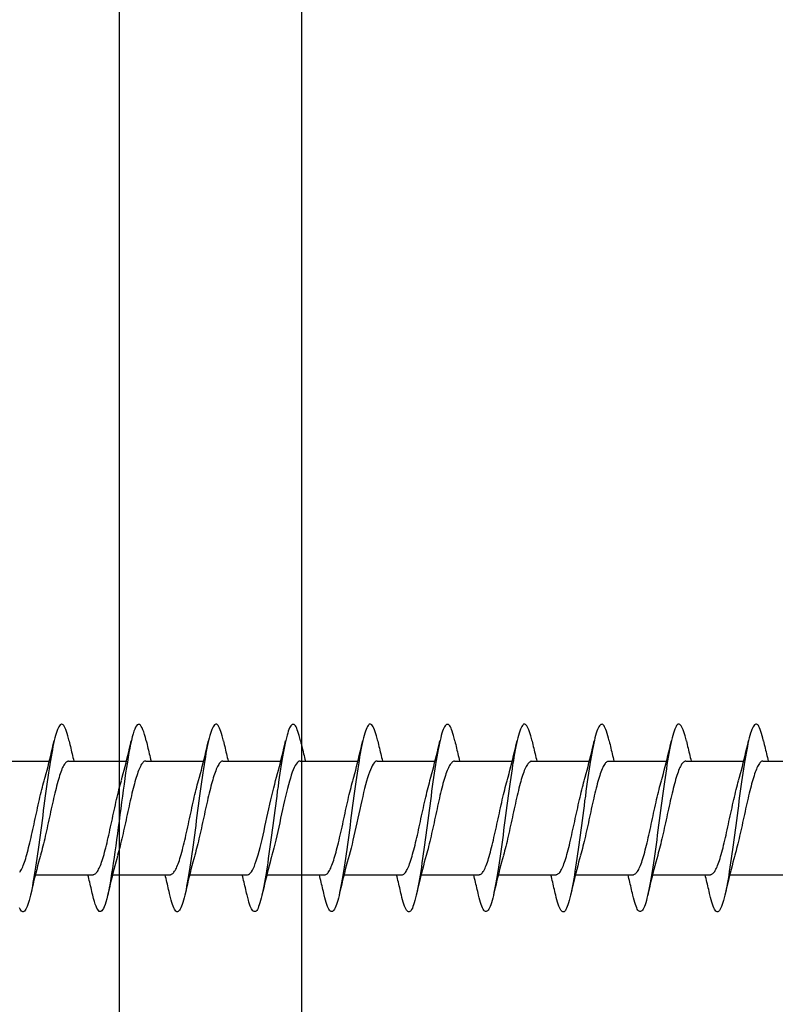
# Model space of a CAD drawing. Extents: x 3441 to 8553, y -8705 to -1447.
# Drawn here: x 4710 to 4726, y -3763 to -3741 of the extents above; entities that cross this region are included whole.
import ezdxf

# ---------------------------------------------------------------- set-up
doc = ezdxf.new("R2010")
doc.units = 0
doc.header["$LTSCALE"] = 250
doc.header["$MEASUREMENT"] = 0
doc.layers.add('2', color=2, linetype='CONTINUOUS', lineweight=25)
doc.layers.add('Visible (ANSI)', color=7, linetype='CONTINUOUS', lineweight=25)

# ---------------------------------------------------------------- blocks, each defined once
blk = doc.blocks.new('Flat Head 8x2')
at = {"layer": 'Visible (ANSI)', "color": 1}
for points in [[(15903.771, 14212.914), (15903.757, 14212.974), (15903.743, 14213.03), (15903.728, 14213.08), (15903.714, 14213.126), (15903.7, 14213.166), (15903.686, 14213.201), (15903.672, 14213.23), (15903.658, 14213.254), (15903.644, 14213.271), (15903.629, 14213.282), (15903.615, 14213.288), (15903.601, 14213.287), (15903.587, 14213.281), (15903.573, 14213.269), (15903.559, 14213.251), (15903.544, 14213.228), (15903.53, 14213.2), (15903.516, 14213.166), (15903.502, 14213.128), (15903.488, 14213.084), (15903.474, 14213.036), (15903.46, 14212.983), (15903.445, 14212.925), (15903.431, 14212.862), (15903.417, 14212.795), (15903.403, 14212.724), (15903.389, 14212.649), (15903.375, 14212.569), (15903.361, 14212.486), (15903.346, 14212.398), (15903.332, 14212.307), (15903.318, 14212.214), (15903.304, 14212.117), (15903.29, 14212.018), (15903.276, 14211.917), (15903.261, 14211.814), (15903.247, 14211.709), (15903.233, 14211.603), (15903.219, 14211.496), (15903.205, 14211.388), (15903.191, 14211.28), (15903.177, 14211.172), (15903.162, 14211.064), (15903.148, 14210.956), (15903.134, 14210.849), (15903.12, 14210.743), (15903.106, 14210.639), (15903.092, 14210.536), (15903.077, 14210.435), (15903.063, 14210.336), (15903.049, 14210.239), (15903.035, 14210.145), (15903.021, 14210.055), (15903.007, 14209.968), (15902.993, 14209.885), (15902.978, 14209.806), (15902.964, 14209.731), (15902.95, 14209.659), (15902.936, 14209.592), (15902.922, 14209.529), (15902.908, 14209.471), (15902.894, 14209.417), (15902.879, 14209.368), (15902.865, 14209.324), (15902.851, 14209.285), (15902.837, 14209.251), (15902.823, 14209.222), (15902.809, 14209.199), (15902.794, 14209.182), (15902.78, 14209.17), (15902.766, 14209.164), (15902.752, 14209.164), (15902.738, 14209.17), (15902.724, 14209.182), (15902.71, 14209.2), (15902.695, 14209.224), (15902.681, 14209.254)], [(15905.464, 14212.919), (15905.446, 14212.993), (15905.428, 14213.059), (15905.41, 14213.116), (15905.392, 14213.165), (15905.374, 14213.206), (15905.356, 14213.238), (15905.338, 14213.261), (15905.32, 14213.276), (15905.302, 14213.282), (15905.284, 14213.279), (15905.265, 14213.268), (15905.247, 14213.247), (15905.229, 14213.217), (15905.211, 14213.178), (15905.193, 14213.129), (15905.175, 14213.071), (15905.157, 14213.005), (15905.139, 14212.93), (15905.121, 14212.847), (15905.103, 14212.757), (15905.085, 14212.661), (15905.067, 14212.558), (15905.049, 14212.449), (15905.031, 14212.335), (15905.012, 14212.217), (15904.994, 14212.094), (15904.976, 14211.967), (15904.958, 14211.837), (15904.94, 14211.704), (15904.922, 14211.57), (15904.904, 14211.433), (15904.886, 14211.296), (15904.868, 14211.157), (15904.85, 14211.02), (15904.832, 14210.883), (15904.814, 14210.748), (15904.796, 14210.616), (15904.778, 14210.486), (15904.759, 14210.359), (15904.741, 14210.236), (15904.723, 14210.118), (15904.705, 14210.004), (15904.687, 14209.895), (15904.669, 14209.792), (15904.651, 14209.695), (15904.633, 14209.605), (15904.615, 14209.523), (15904.597, 14209.448), (15904.579, 14209.381), (15904.561, 14209.324), (15904.543, 14209.275), (15904.525, 14209.236), (15904.507, 14209.206), (15904.488, 14209.185), (15904.47, 14209.173), (15904.452, 14209.171), (15904.434, 14209.176), (15904.416, 14209.191), (15904.398, 14209.215), (15904.38, 14209.247), (15904.362, 14209.287), (15904.344, 14209.336), (15904.326, 14209.394), (15904.308, 14209.46), (15904.29, 14209.534)], [(15907.158, 14212.914), (15907.143, 14212.973), (15907.129, 14213.029), (15907.115, 14213.079), (15907.101, 14213.125), (15907.087, 14213.165), (15907.073, 14213.2), (15907.059, 14213.23), (15907.044, 14213.253), (15907.03, 14213.271), (15907.016, 14213.283), (15907.002, 14213.289), (15906.988, 14213.288), (15906.974, 14213.282), (15906.959, 14213.27), (15906.945, 14213.252), (15906.931, 14213.229), (15906.917, 14213.201), (15906.903, 14213.167), (15906.889, 14213.128), (15906.875, 14213.084), (15906.86, 14213.036), (15906.846, 14212.982), (15906.832, 14212.924), (15906.818, 14212.862), (15906.804, 14212.795), (15906.79, 14212.723), (15906.775, 14212.648), (15906.761, 14212.568), (15906.747, 14212.485), (15906.733, 14212.398), (15906.719, 14212.307), (15906.705, 14212.214), (15906.691, 14212.117), (15906.676, 14212.018), (15906.662, 14211.917), (15906.648, 14211.814), (15906.634, 14211.709), (15906.62, 14211.603), (15906.606, 14211.496), (15906.592, 14211.389), (15906.577, 14211.281), (15906.563, 14211.172), (15906.549, 14211.064), (15906.535, 14210.956), (15906.521, 14210.849), (15906.507, 14210.744), (15906.492, 14210.639), (15906.478, 14210.536), (15906.464, 14210.435), (15906.45, 14210.336), (15906.436, 14210.239), (15906.422, 14210.145), (15906.408, 14210.055), (15906.393, 14209.968), (15906.379, 14209.885), (15906.365, 14209.805), (15906.351, 14209.73), (15906.337, 14209.659), (15906.323, 14209.592), (15906.308, 14209.53), (15906.294, 14209.472), (15906.28, 14209.418), (15906.266, 14209.369), (15906.252, 14209.326), (15906.238, 14209.287), (15906.224, 14209.253), (15906.209, 14209.225), (15906.195, 14209.201), (15906.181, 14209.184), (15906.167, 14209.172), (15906.153, 14209.165), (15906.139, 14209.165), (15906.125, 14209.17), (15906.11, 14209.182), (15906.096, 14209.199), (15906.082, 14209.223), (15906.068, 14209.252), (15906.054, 14209.287), (15906.04, 14209.328), (15906.025, 14209.373), (15906.011, 14209.424), (15905.997, 14209.479), (15905.983, 14209.539)], [(15908.851, 14212.92), (15908.837, 14212.979), (15908.823, 14213.034), (15908.808, 14213.083), (15908.794, 14213.126), (15908.78, 14213.165), (15908.766, 14213.197), (15908.752, 14213.225), (15908.738, 14213.247), (15908.724, 14213.264), (15908.709, 14213.275), (15908.695, 14213.281), (15908.681, 14213.281), (15908.667, 14213.276), (15908.653, 14213.266), (15908.639, 14213.25), (15908.624, 14213.229), (15908.61, 14213.203), (15908.596, 14213.171), (15908.582, 14213.134), (15908.568, 14213.091), (15908.554, 14213.043), (15908.54, 14212.989), (15908.525, 14212.93), (15908.511, 14212.867), (15908.497, 14212.798), (15908.483, 14212.725), (15908.469, 14212.648), (15908.455, 14212.567), (15908.441, 14212.483), (15908.426, 14212.395), (15908.412, 14212.304), (15908.398, 14212.21), (15908.384, 14212.114), (15908.37, 14212.015), (15908.356, 14211.914), (15908.341, 14211.811), (15908.327, 14211.707), (15908.313, 14211.602), (15908.299, 14211.495), (15908.285, 14211.388), (15908.271, 14211.28), (15908.257, 14211.172), (15908.242, 14211.064), (15908.228, 14210.956), (15908.214, 14210.85), (15908.2, 14210.744), (15908.186, 14210.64), (15908.172, 14210.538), (15908.157, 14210.437), (15908.143, 14210.339), (15908.129, 14210.243), (15908.115, 14210.15), (15908.101, 14210.06), (15908.087, 14209.972), (15908.073, 14209.888), (15908.058, 14209.808), (15908.044, 14209.731), (15908.03, 14209.658), (15908.016, 14209.589), (15908.002, 14209.525), (15907.988, 14209.466), (15907.974, 14209.411), (15907.959, 14209.362), (15907.945, 14209.317), (15907.931, 14209.279), (15907.917, 14209.246), (15907.903, 14209.219), (15907.889, 14209.198), (15907.874, 14209.182), (15907.86, 14209.173), (15907.846, 14209.169), (15907.832, 14209.17), (15907.818, 14209.177), (15907.804, 14209.189), (15907.79, 14209.207), (15907.775, 14209.23), (15907.761, 14209.259), (15907.747, 14209.292), (15907.733, 14209.331), (15907.719, 14209.374), (15907.705, 14209.423), (15907.69, 14209.477), (15907.676, 14209.535)], [(15910.544, 14212.913), (15910.53, 14212.972), (15910.516, 14213.027), (15910.502, 14213.076), (15910.488, 14213.121), (15910.473, 14213.161), (15910.459, 14213.196), (15910.445, 14213.225), (15910.431, 14213.25), (15910.417, 14213.268), (15910.403, 14213.281), (15910.389, 14213.288), (15910.374, 14213.289), (15910.36, 14213.284), (15910.346, 14213.273), (15910.332, 14213.256), (15910.318, 14213.233), (15910.304, 14213.205), (15910.29, 14213.171), (15910.275, 14213.131), (15910.261, 14213.087), (15910.247, 14213.037), (15910.233, 14212.983), (15910.219, 14212.924), (15910.205, 14212.86), (15910.19, 14212.792), (15910.176, 14212.721), (15910.162, 14212.645), (15910.148, 14212.565), (15910.134, 14212.482), (15910.12, 14212.395), (15910.106, 14212.305), (15910.091, 14212.213), (15910.077, 14212.117), (15910.063, 14212.018), (15910.049, 14211.917), (15910.035, 14211.814), (15910.021, 14211.71), (15910.006, 14211.604), (15909.992, 14211.497), (15909.978, 14211.389), (15909.964, 14211.282), (15909.95, 14211.173), (15909.936, 14211.065), (15909.922, 14210.958), (15909.907, 14210.851), (15909.893, 14210.745), (15909.879, 14210.64), (15909.865, 14210.537), (15909.851, 14210.436), (15909.837, 14210.337), (15909.823, 14210.24), (15909.808, 14210.146), (15909.794, 14210.055), (15909.78, 14209.967), (15909.766, 14209.883), (15909.752, 14209.803), (15909.738, 14209.726), (15909.723, 14209.655), (15909.709, 14209.588), (15909.695, 14209.525), (15909.681, 14209.468), (15909.667, 14209.415), (15909.653, 14209.367), (15909.639, 14209.324), (15909.624, 14209.286), (15909.61, 14209.254), (15909.596, 14209.226), (15909.582, 14209.204), (15909.568, 14209.187), (15909.554, 14209.175), (15909.539, 14209.169), (15909.525, 14209.169), (15909.511, 14209.174), (15909.497, 14209.184), (15909.483, 14209.201), (15909.469, 14209.223), (15909.455, 14209.251), (15909.44, 14209.285), (15909.426, 14209.325), (15909.412, 14209.37), (15909.398, 14209.42), (15909.384, 14209.476), (15909.37, 14209.536)], [(15912.238, 14212.918), (15912.223, 14212.979), (15912.209, 14213.034), (15912.195, 14213.084), (15912.181, 14213.129), (15912.167, 14213.168), (15912.153, 14213.201), (15912.139, 14213.228), (15912.124, 14213.25), (15912.11, 14213.266), (15912.096, 14213.277), (15912.082, 14213.282), (15912.068, 14213.282), (15912.054, 14213.276), (15912.039, 14213.265), (15912.025, 14213.249), (15912.011, 14213.227), (15911.997, 14213.2), (15911.983, 14213.167), (15911.969, 14213.13), (15911.955, 14213.087), (15911.94, 14213.04), (15911.926, 14212.987), (15911.912, 14212.929), (15911.898, 14212.867), (15911.884, 14212.799), (15911.87, 14212.727), (15911.855, 14212.65), (15911.841, 14212.569), (15911.827, 14212.485), (15911.813, 14212.397), (15911.799, 14212.306), (15911.785, 14212.212), (15911.771, 14212.115), (15911.756, 14212.016), (15911.742, 14211.915), (15911.728, 14211.812), (15911.714, 14211.707), (15911.7, 14211.601), (15911.686, 14211.495), (15911.672, 14211.387), (15911.657, 14211.279), (15911.643, 14211.171), (15911.629, 14211.063), (15911.615, 14210.956), (15911.601, 14210.849), (15911.587, 14210.743), (15911.572, 14210.639), (15911.558, 14210.536), (15911.544, 14210.435), (15911.53, 14210.337), (15911.516, 14210.242), (15911.502, 14210.149), (15911.488, 14210.059), (15911.473, 14209.972), (15911.459, 14209.889), (15911.445, 14209.809), (15911.431, 14209.733), (15911.417, 14209.66), (15911.403, 14209.592), (15911.388, 14209.528), (15911.374, 14209.469), (15911.36, 14209.414), (15911.346, 14209.365), (15911.332, 14209.32), (15911.318, 14209.28), (15911.304, 14209.247), (15911.289, 14209.218), (15911.275, 14209.196), (15911.261, 14209.179), (15911.247, 14209.169), (15911.233, 14209.165), (15911.219, 14209.166), (15911.205, 14209.174), (15911.19, 14209.187), (15911.176, 14209.205), (15911.162, 14209.229), (15911.148, 14209.258), (15911.134, 14209.293), (15911.12, 14209.332), (15911.105, 14209.377), (15911.091, 14209.426), (15911.077, 14209.48), (15911.063, 14209.539)], [(15913.931, 14212.914), (15913.917, 14212.973), (15913.903, 14213.027), (15913.888, 14213.076), (15913.874, 14213.12), (15913.86, 14213.16), (15913.846, 14213.194), (15913.832, 14213.223), (15913.818, 14213.247), (15913.804, 14213.266), (15913.789, 14213.279), (15913.775, 14213.286), (15913.761, 14213.288), (15913.747, 14213.283), (15913.733, 14213.273), (15913.719, 14213.257), (15913.704, 14213.235), (15913.69, 14213.207), (15913.676, 14213.173), (15913.662, 14213.133), (15913.648, 14213.089), (15913.634, 14213.039), (15913.62, 14212.984), (15913.605, 14212.925), (15913.591, 14212.861), (15913.577, 14212.793), (15913.563, 14212.72), (15913.549, 14212.644), (15913.535, 14212.564), (15913.521, 14212.481), (15913.506, 14212.394), (15913.492, 14212.304), (15913.478, 14212.211), (15913.464, 14212.115), (15913.45, 14212.017), (15913.436, 14211.917), (15913.421, 14211.814), (15913.407, 14211.71), (15913.393, 14211.604), (15913.379, 14211.497), (15913.365, 14211.389), (15913.351, 14211.281), (15913.337, 14211.173), (15913.322, 14211.066), (15913.308, 14210.958), (15913.294, 14210.852), (15913.28, 14210.746), (15913.266, 14210.641), (15913.252, 14210.538), (15913.237, 14210.437), (15913.223, 14210.338), (15913.209, 14210.242), (15913.195, 14210.148), (15913.181, 14210.056), (15913.167, 14209.968), (15913.153, 14209.884), (15913.138, 14209.803), (15913.124, 14209.726), (15913.11, 14209.654), (15913.096, 14209.586), (15913.082, 14209.523), (15913.068, 14209.465), (15913.054, 14209.412), (15913.039, 14209.365), (15913.025, 14209.322), (15913.011, 14209.285), (15912.997, 14209.253), (15912.983, 14209.226), (15912.969, 14209.204), (15912.954, 14209.188), (15912.94, 14209.177), (15912.926, 14209.171), (15912.912, 14209.171), (15912.898, 14209.177), (15912.884, 14209.187), (15912.87, 14209.204), (15912.855, 14209.225), (15912.841, 14209.253), (15912.827, 14209.286), (15912.813, 14209.325), (15912.799, 14209.369), (15912.785, 14209.419), (15912.77, 14209.474), (15912.756, 14209.534)], [(15915.624, 14212.918), (15915.61, 14212.978), (15915.596, 14213.033), (15915.582, 14213.084), (15915.568, 14213.129), (15915.553, 14213.168), (15915.539, 14213.201), (15915.525, 14213.229), (15915.511, 14213.251), (15915.497, 14213.267), (15915.483, 14213.278), (15915.469, 14213.283), (15915.454, 14213.282), (15915.44, 14213.276), (15915.426, 14213.265), (15915.412, 14213.248), (15915.398, 14213.226), (15915.384, 14213.199), (15915.37, 14213.167), (15915.355, 14213.129), (15915.341, 14213.086), (15915.327, 14213.039), (15915.313, 14212.986), (15915.299, 14212.928), (15915.285, 14212.866), (15915.27, 14212.799), (15915.256, 14212.727), (15915.242, 14212.65), (15915.228, 14212.57), (15915.214, 14212.485), (15915.2, 14212.397), (15915.186, 14212.306), (15915.171, 14212.212), (15915.157, 14212.115), (15915.143, 14212.016), (15915.129, 14211.915), (15915.115, 14211.812), (15915.101, 14211.707), (15915.086, 14211.602), (15915.072, 14211.495), (15915.058, 14211.387), (15915.044, 14211.279), (15915.03, 14211.171), (15915.016, 14211.063), (15915.002, 14210.956), (15914.987, 14210.849), (15914.973, 14210.743), (15914.959, 14210.639), (15914.945, 14210.536), (15914.931, 14210.435), (15914.917, 14210.336), (15914.903, 14210.241), (15914.888, 14210.148), (15914.874, 14210.058), (15914.86, 14209.971), (15914.846, 14209.888), (15914.832, 14209.809), (15914.818, 14209.733), (15914.803, 14209.661), (15914.789, 14209.593), (15914.775, 14209.529), (15914.761, 14209.47), (15914.747, 14209.416), (15914.733, 14209.366), (15914.719, 14209.321), (15914.704, 14209.282), (15914.69, 14209.248), (15914.676, 14209.219), (15914.662, 14209.196), (15914.648, 14209.179), (15914.634, 14209.168), (15914.619, 14209.164), (15914.605, 14209.165), (15914.591, 14209.172), (15914.577, 14209.185), (15914.563, 14209.204), (15914.549, 14209.228), (15914.535, 14209.257), (15914.52, 14209.292), (15914.506, 14209.332), (15914.492, 14209.377), (15914.478, 14209.426), (15914.464, 14209.481), (15914.45, 14209.54)], [(15917.318, 14212.916), (15917.303, 14212.974), (15917.289, 14213.028), (15917.275, 14213.077), (15917.261, 14213.121), (15917.247, 14213.16), (15917.233, 14213.194), (15917.219, 14213.223), (15917.204, 14213.247), (15917.19, 14213.265), (15917.176, 14213.278), (15917.162, 14213.285), (15917.148, 14213.287), (15917.134, 14213.283), (15917.119, 14213.273), (15917.105, 14213.257), (15917.091, 14213.235), (15917.077, 14213.207), (15917.063, 14213.173), (15917.049, 14213.134), (15917.035, 14213.09), (15917.02, 14213.04), (15917.006, 14212.985), (15916.992, 14212.926), (15916.978, 14212.862), (15916.964, 14212.793), (15916.95, 14212.721), (15916.935, 14212.644), (15916.921, 14212.564), (15916.907, 14212.481), (15916.893, 14212.394), (15916.879, 14212.304), (15916.865, 14212.211), (15916.851, 14212.115), (15916.836, 14212.017), (15916.822, 14211.916), (15916.808, 14211.814), (15916.794, 14211.71), (15916.78, 14211.604), (15916.766, 14211.497), (15916.752, 14211.389), (15916.737, 14211.281), (15916.723, 14211.173), (15916.709, 14211.065), (15916.695, 14210.958), (15916.681, 14210.851), (15916.667, 14210.746), (15916.652, 14210.641), (15916.638, 14210.538), (15916.624, 14210.437), (15916.61, 14210.338), (15916.596, 14210.242), (15916.582, 14210.148), (15916.568, 14210.056), (15916.553, 14209.968), (15916.539, 14209.884), (15916.525, 14209.803), (15916.511, 14209.726), (15916.497, 14209.654), (15916.483, 14209.586), (15916.468, 14209.523), (15916.454, 14209.465), (15916.44, 14209.412), (15916.426, 14209.365), (15916.412, 14209.322), (15916.398, 14209.285), (15916.384, 14209.253), (15916.369, 14209.226), (15916.355, 14209.205), (15916.341, 14209.189), (15916.327, 14209.178), (15916.313, 14209.172), (15916.299, 14209.172), (15916.285, 14209.178), (15916.27, 14209.189), (15916.256, 14209.205), (15916.242, 14209.227), (15916.228, 14209.254), (15916.214, 14209.287), (15916.2, 14209.325), (15916.185, 14209.369), (15916.171, 14209.419), (15916.157, 14209.474), (15916.143, 14209.534)], [(15919.011, 14212.915), (15918.997, 14212.975), (15918.983, 14213.031), (15918.968, 14213.081), (15918.954, 14213.127), (15918.94, 14213.167), (15918.926, 14213.202), (15918.912, 14213.231), (15918.898, 14213.254), (15918.884, 14213.271), (15918.869, 14213.282), (15918.855, 14213.287), (15918.841, 14213.286), (15918.827, 14213.28), (15918.813, 14213.268), (15918.799, 14213.251), (15918.784, 14213.228), (15918.77, 14213.2), (15918.756, 14213.166), (15918.742, 14213.128), (15918.728, 14213.085), (15918.714, 14213.036), (15918.7, 14212.983), (15918.685, 14212.926), (15918.671, 14212.863), (15918.657, 14212.796), (15918.643, 14212.725), (15918.629, 14212.649), (15918.615, 14212.57), (15918.601, 14212.486), (15918.586, 14212.398), (15918.572, 14212.307), (15918.558, 14212.213), (15918.544, 14212.117), (15918.53, 14212.018), (15918.516, 14211.916), (15918.501, 14211.813), (15918.487, 14211.709), (15918.473, 14211.603), (15918.459, 14211.496), (15918.445, 14211.388), (15918.431, 14211.28), (15918.417, 14211.172), (15918.402, 14211.064), (15918.388, 14210.956), (15918.374, 14210.849), (15918.36, 14210.743), (15918.346, 14210.639), (15918.332, 14210.536), (15918.317, 14210.435), (15918.303, 14210.336), (15918.289, 14210.239), (15918.275, 14210.146), (15918.261, 14210.056), (15918.247, 14209.969), (15918.233, 14209.886), (15918.218, 14209.807), (15918.204, 14209.731), (15918.19, 14209.66), (15918.176, 14209.592), (15918.162, 14209.529), (15918.148, 14209.471), (15918.134, 14209.417), (15918.119, 14209.367), (15918.105, 14209.323), (15918.091, 14209.284), (15918.077, 14209.25), (15918.063, 14209.221), (15918.049, 14209.198), (15918.034, 14209.181), (15918.02, 14209.169), (15918.006, 14209.163), (15917.992, 14209.164), (15917.978, 14209.17), (15917.964, 14209.183), (15917.95, 14209.201), (15917.935, 14209.225), (15917.921, 14209.255), (15917.907, 14209.29), (15917.893, 14209.33), (15917.879, 14209.375), (15917.865, 14209.425), (15917.85, 14209.48), (15917.836, 14209.54)], [(15903.224, 14212.048), (15903.246, 14212.124), (15903.267, 14212.201), (15903.287, 14212.278), (15903.308, 14212.357), (15903.328, 14212.436), (15903.348, 14212.516), (15903.367, 14212.596), (15903.386, 14212.677), (15903.405, 14212.758), (15903.424, 14212.839), (15903.443, 14212.92)], [(15903.771, 14212.92), (15903.78, 14212.879), (15903.789, 14212.839), (15903.799, 14212.799), (15903.808, 14212.758), (15903.818, 14212.718), (15903.827, 14212.677), (15903.837, 14212.637), (15903.847, 14212.597), (15903.856, 14212.557), (15903.866, 14212.517), (15903.876, 14212.477)], [(15904.918, 14212.048), (15904.939, 14212.124), (15904.96, 14212.201), (15904.981, 14212.278), (15905.001, 14212.357), (15905.021, 14212.436), (15905.041, 14212.516), (15905.06, 14212.596), (15905.08, 14212.677), (15905.099, 14212.758), (15905.118, 14212.839), (15905.136, 14212.92)], [(15905.464, 14212.92), (15905.474, 14212.879), (15905.483, 14212.839), (15905.492, 14212.799), (15905.502, 14212.758), (15905.511, 14212.718), (15905.521, 14212.677), (15905.53, 14212.637), (15905.54, 14212.597), (15905.55, 14212.557), (15905.559, 14212.517), (15905.569, 14212.477)], [(15906.611, 14212.048), (15906.632, 14212.124), (15906.653, 14212.201), (15906.674, 14212.278), (15906.694, 14212.357), (15906.714, 14212.436), (15906.734, 14212.516), (15906.754, 14212.596), (15906.773, 14212.677), (15906.792, 14212.758), (15906.811, 14212.839), (15906.83, 14212.92)], [(15907.158, 14212.92), (15907.167, 14212.879), (15907.176, 14212.839), (15907.186, 14212.799), (15907.195, 14212.758), (15907.204, 14212.718), (15907.214, 14212.677), (15907.224, 14212.637), (15907.233, 14212.597), (15907.243, 14212.557), (15907.253, 14212.517), (15907.262, 14212.477)], [(15908.304, 14212.048), (15908.326, 14212.124), (15908.347, 14212.201), (15908.367, 14212.278), (15908.388, 14212.357), (15908.408, 14212.436), (15908.428, 14212.516), (15908.447, 14212.596), (15908.466, 14212.677), (15908.485, 14212.758), (15908.504, 14212.839), (15908.523, 14212.92)], [(15908.851, 14212.92), (15908.86, 14212.879), (15908.869, 14212.839), (15908.879, 14212.799), (15908.888, 14212.758), (15908.898, 14212.718), (15908.907, 14212.677), (15908.917, 14212.637), (15908.927, 14212.597), (15908.936, 14212.557), (15908.946, 14212.517), (15908.956, 14212.477)], [(15909.998, 14212.048), (15910.019, 14212.124), (15910.04, 14212.201), (15910.061, 14212.278), (15910.081, 14212.357), (15910.101, 14212.436), (15910.121, 14212.516), (15910.14, 14212.596), (15910.16, 14212.677), (15910.179, 14212.758), (15910.198, 14212.839), (15910.216, 14212.92)], [(15910.544, 14212.92), (15910.554, 14212.879), (15910.563, 14212.839), (15910.572, 14212.799), (15910.582, 14212.758), (15910.591, 14212.718), (15910.601, 14212.677), (15910.61, 14212.637), (15910.62, 14212.597), (15910.63, 14212.557), (15910.639, 14212.517), (15910.649, 14212.477)], [(15911.691, 14212.048), (15911.712, 14212.124), (15911.733, 14212.201), (15911.754, 14212.278), (15911.774, 14212.357), (15911.794, 14212.436), (15911.814, 14212.516), (15911.834, 14212.596), (15911.853, 14212.677), (15911.872, 14212.758), (15911.891, 14212.839), (15911.91, 14212.92)], [(15912.238, 14212.92), (15912.247, 14212.879), (15912.256, 14212.839), (15912.266, 14212.799), (15912.275, 14212.758), (15912.284, 14212.718), (15912.294, 14212.677), (15912.304, 14212.637), (15912.313, 14212.597), (15912.323, 14212.557), (15912.333, 14212.517), (15912.342, 14212.477)], [(15913.384, 14212.048), (15913.406, 14212.124), (15913.427, 14212.201), (15913.447, 14212.278), (15913.468, 14212.357), (15913.488, 14212.436), (15913.508, 14212.516), (15913.527, 14212.596), (15913.546, 14212.677), (15913.565, 14212.758), (15913.584, 14212.839), (15913.603, 14212.92)], [(15913.931, 14212.92), (15913.94, 14212.879), (15913.949, 14212.839), (15913.959, 14212.799), (15913.968, 14212.758), (15913.978, 14212.718), (15913.987, 14212.677), (15913.997, 14212.637), (15914.007, 14212.597), (15914.016, 14212.557), (15914.026, 14212.517), (15914.036, 14212.477)], [(15915.078, 14212.048), (15915.099, 14212.124), (15915.12, 14212.201), (15915.141, 14212.278), (15915.161, 14212.357), (15915.181, 14212.436), (15915.201, 14212.516), (15915.22, 14212.596), (15915.24, 14212.677), (15915.259, 14212.758), (15915.278, 14212.839), (15915.296, 14212.92)], [(15915.624, 14212.92), (15915.634, 14212.879), (15915.643, 14212.839), (15915.652, 14212.799), (15915.662, 14212.758), (15915.671, 14212.718), (15915.681, 14212.677), (15915.69, 14212.637), (15915.7, 14212.597), (15915.71, 14212.557), (15915.719, 14212.517), (15915.729, 14212.477)], [(15916.771, 14212.048), (15916.792, 14212.124), (15916.813, 14212.201), (15916.834, 14212.278), (15916.854, 14212.357), (15916.874, 14212.436), (15916.894, 14212.516), (15916.914, 14212.596), (15916.933, 14212.677), (15916.952, 14212.758), (15916.971, 14212.839), (15916.99, 14212.92)], [(15917.318, 14212.92), (15917.327, 14212.879), (15917.336, 14212.839), (15917.346, 14212.799), (15917.355, 14212.758), (15917.364, 14212.718), (15917.374, 14212.677), (15917.384, 14212.637), (15917.393, 14212.597), (15917.403, 14212.557), (15917.413, 14212.517), (15917.422, 14212.477)], [(15918.464, 14212.048), (15918.486, 14212.124), (15918.507, 14212.201), (15918.527, 14212.278), (15918.548, 14212.357), (15918.568, 14212.436), (15918.588, 14212.516), (15918.607, 14212.596), (15918.626, 14212.677), (15918.645, 14212.758), (15918.664, 14212.839), (15918.683, 14212.92)], [(15919.011, 14212.92), (15919.02, 14212.879), (15919.029, 14212.839), (15919.039, 14212.799), (15919.048, 14212.758), (15919.058, 14212.718), (15919.067, 14212.677), (15919.077, 14212.637), (15919.087, 14212.597), (15919.096, 14212.557), (15919.106, 14212.517), (15919.116, 14212.477)], [(15902.066, 14212.477), (15903.338, 14212.477)], [(15903.759, 14212.471), (15903.746, 14212.47), (15903.733, 14212.467), (15903.72, 14212.46), (15903.707, 14212.451), (15903.694, 14212.439), (15903.681, 14212.423), (15903.668, 14212.405), (15903.654, 14212.384), (15903.641, 14212.359), (15903.628, 14212.332), (15903.615, 14212.302), (15903.602, 14212.269), (15903.589, 14212.234), (15903.576, 14212.196), (15903.563, 14212.156), (15903.55, 14212.114), (15903.536, 14212.07), (15903.523, 14212.024), (15903.51, 14211.976), (15903.497, 14211.926), (15903.484, 14211.875), (15903.471, 14211.822), (15903.458, 14211.768), (15903.445, 14211.713), (15903.432, 14211.657), (15903.418, 14211.6), (15903.405, 14211.542), (15903.392, 14211.483), (15903.379, 14211.424), (15903.366, 14211.364), (15903.353, 14211.304), (15903.34, 14211.243), (15903.327, 14211.182), (15903.313, 14211.122), (15903.3, 14211.061), (15903.287, 14211.001), (15903.274, 14210.942), (15903.261, 14210.884), (15903.248, 14210.826), (15903.235, 14210.77), (15903.222, 14210.714), (15903.209, 14210.66), (15903.195, 14210.607), (15903.182, 14210.556), (15903.169, 14210.506), (15903.156, 14210.457), (15903.143, 14210.411)], [(15903.759, 14212.477), (15905.031, 14212.477)], [(15905.453, 14212.474), (15905.44, 14212.473), (15905.426, 14212.47), (15905.413, 14212.463), (15905.4, 14212.453), (15905.387, 14212.44), (15905.374, 14212.424), (15905.361, 14212.405), (15905.348, 14212.383), (15905.335, 14212.358), (15905.322, 14212.33), (15905.308, 14212.3), (15905.295, 14212.267), (15905.282, 14212.232), (15905.269, 14212.194), (15905.256, 14212.154), (15905.243, 14212.112), (15905.23, 14212.068), (15905.217, 14212.022), (15905.204, 14211.974), (15905.19, 14211.925), (15905.177, 14211.874), (15905.164, 14211.822), (15905.151, 14211.768), (15905.138, 14211.713), (15905.125, 14211.657), (15905.112, 14211.6), (15905.099, 14211.543), (15905.086, 14211.484), (15905.072, 14211.425), (15905.059, 14211.365), (15905.046, 14211.304), (15905.033, 14211.244), (15905.02, 14211.183), (15905.007, 14211.122), (15904.994, 14211.062), (15904.981, 14211.002), (15904.967, 14210.943), (15904.954, 14210.885), (15904.941, 14210.828), (15904.928, 14210.771), (15904.915, 14210.715), (15904.902, 14210.661), (15904.889, 14210.608), (15904.876, 14210.556), (15904.863, 14210.506), (15904.849, 14210.457), (15904.836, 14210.41)], [(15905.453, 14212.477), (15906.725, 14212.477)], [(15907.146, 14212.477), (15907.133, 14212.476), (15907.12, 14212.471), (15907.107, 14212.464), (15907.094, 14212.453), (15907.08, 14212.439), (15907.067, 14212.422), (15907.054, 14212.402), (15907.041, 14212.379), (15907.028, 14212.354), (15907.015, 14212.326), (15907.002, 14212.296), (15906.989, 14212.263), (15906.976, 14212.228), (15906.962, 14212.191), (15906.949, 14212.152), (15906.936, 14212.11), (15906.923, 14212.067), (15906.91, 14212.022), (15906.897, 14211.974), (15906.884, 14211.926), (15906.871, 14211.875), (15906.858, 14211.823), (15906.844, 14211.77), (15906.831, 14211.715), (15906.818, 14211.659), (15906.805, 14211.602), (15906.792, 14211.544), (15906.779, 14211.485), (15906.766, 14211.425), (15906.753, 14211.365), (15906.739, 14211.305), (15906.726, 14211.244), (15906.713, 14211.184), (15906.7, 14211.124), (15906.687, 14211.063), (15906.674, 14211.004), (15906.661, 14210.945), (15906.648, 14210.886), (15906.635, 14210.828), (15906.621, 14210.771), (15906.608, 14210.715), (15906.595, 14210.661), (15906.582, 14210.607), (15906.569, 14210.555), (15906.556, 14210.504), (15906.543, 14210.455), (15906.53, 14210.408)], [(15907.146, 14212.477), (15908.418, 14212.477)], [(15908.839, 14212.477), (15908.818, 14212.472), (15908.797, 14212.459), (15908.776, 14212.438), (15908.754, 14212.41), (15908.733, 14212.375), (15908.712, 14212.333), (15908.691, 14212.284), (15908.669, 14212.23), (15908.648, 14212.169), (15908.627, 14212.103), (15908.606, 14212.032), (15908.584, 14211.956), (15908.563, 14211.875), (15908.542, 14211.789), (15908.521, 14211.7), (15908.499, 14211.607), (15908.478, 14211.512), (15908.457, 14211.415), (15908.436, 14211.318), (15908.414, 14211.22), (15908.393, 14211.121), (15908.372, 14211.024), (15908.351, 14210.927), (15908.329, 14210.833), (15908.308, 14210.74), (15908.287, 14210.651), (15908.266, 14210.565), (15908.244, 14210.483), (15908.223, 14210.406)], [(15908.839, 14212.477), (15910.111, 14212.477)], [(15910.533, 14212.475), (15910.511, 14212.47), (15910.49, 14212.457), (15910.469, 14212.436), (15910.448, 14212.408), (15910.426, 14212.374), (15910.405, 14212.332), (15910.384, 14212.284), (15910.363, 14212.23), (15910.341, 14212.17), (15910.32, 14212.105), (15910.299, 14212.033), (15910.278, 14211.957), (15910.256, 14211.875), (15910.235, 14211.789), (15910.214, 14211.7), (15910.193, 14211.607), (15910.171, 14211.512), (15910.15, 14211.415), (15910.129, 14211.318), (15910.108, 14211.219), (15910.086, 14211.121), (15910.065, 14211.023), (15910.044, 14210.927), (15910.023, 14210.832), (15910.001, 14210.74), (15909.98, 14210.65), (15909.959, 14210.564), (15909.938, 14210.482), (15909.916, 14210.405)], [(15910.533, 14212.477), (15911.805, 14212.477)], [(15912.226, 14212.472), (15912.213, 14212.47), (15912.2, 14212.465), (15912.187, 14212.457), (15912.174, 14212.446), (15912.16, 14212.432), (15912.147, 14212.416), (15912.134, 14212.397), (15912.121, 14212.376), (15912.108, 14212.352), (15912.095, 14212.325), (15912.082, 14212.296), (15912.069, 14212.265), (15912.056, 14212.231), (15912.042, 14212.195), (15912.029, 14212.156), (15912.016, 14212.115), (15912.003, 14212.072), (15911.99, 14212.027), (15911.977, 14211.98), (15911.964, 14211.93), (15911.951, 14211.879), (15911.938, 14211.826), (15911.924, 14211.772), (15911.911, 14211.717), (15911.898, 14211.66), (15911.885, 14211.603), (15911.872, 14211.544), (15911.859, 14211.485), (15911.846, 14211.425), (15911.833, 14211.365), (15911.819, 14211.304), (15911.806, 14211.244), (15911.793, 14211.183), (15911.78, 14211.122), (15911.767, 14211.062), (15911.754, 14211.002), (15911.741, 14210.942), (15911.728, 14210.883), (15911.715, 14210.825), (15911.701, 14210.768), (15911.688, 14210.712), (15911.675, 14210.657), (15911.662, 14210.603), (15911.649, 14210.551), (15911.636, 14210.501), (15911.623, 14210.452), (15911.61, 14210.405)], [(15912.226, 14212.477), (15913.498, 14212.477)], [(15913.919, 14212.47), (15913.906, 14212.468), (15913.893, 14212.463), (15913.88, 14212.455), (15913.867, 14212.445), (15913.854, 14212.432), (15913.841, 14212.417), (15913.828, 14212.398), (15913.814, 14212.377), (15913.801, 14212.354), (15913.788, 14212.327), (15913.775, 14212.299), (15913.762, 14212.267), (15913.749, 14212.234), (15913.736, 14212.197), (15913.723, 14212.158), (15913.71, 14212.117), (15913.696, 14212.073), (15913.683, 14212.027), (15913.67, 14211.98), (15913.657, 14211.93), (15913.644, 14211.879), (15913.631, 14211.826), (15913.618, 14211.771), (15913.605, 14211.716), (15913.592, 14211.659), (15913.578, 14211.602), (15913.565, 14211.543), (15913.552, 14211.484), (15913.539, 14211.424), (15913.526, 14211.364), (15913.513, 14211.303), (15913.5, 14211.243), (15913.487, 14211.182), (15913.473, 14211.121), (15913.46, 14211.061), (15913.447, 14211.001), (15913.434, 14210.942), (15913.421, 14210.883), (15913.408, 14210.825), (15913.395, 14210.768), (15913.382, 14210.712), (15913.369, 14210.657), (15913.355, 14210.603), (15913.342, 14210.551), (15913.329, 14210.501), (15913.316, 14210.453), (15913.303, 14210.407)], [(15913.919, 14212.477), (15915.191, 14212.477)], [(15915.613, 14212.468), (15915.6, 14212.467), (15915.586, 14212.463), (15915.573, 14212.456), (15915.56, 14212.447), (15915.547, 14212.434), (15915.534, 14212.419), (15915.521, 14212.401), (15915.508, 14212.381), (15915.495, 14212.357), (15915.482, 14212.331), (15915.468, 14212.302), (15915.455, 14212.27), (15915.442, 14212.235), (15915.429, 14212.198), (15915.416, 14212.158), (15915.403, 14212.116), (15915.39, 14212.072), (15915.377, 14212.026), (15915.364, 14211.978), (15915.35, 14211.928), (15915.337, 14211.877), (15915.324, 14211.824), (15915.311, 14211.77), (15915.298, 14211.714), (15915.285, 14211.658), (15915.272, 14211.6), (15915.259, 14211.542), (15915.246, 14211.483), (15915.232, 14211.423), (15915.219, 14211.363), (15915.206, 14211.303), (15915.193, 14211.242), (15915.18, 14211.182), (15915.167, 14211.121), (15915.154, 14211.061), (15915.141, 14211.001), (15915.127, 14210.942), (15915.114, 14210.883), (15915.101, 14210.825), (15915.088, 14210.768), (15915.075, 14210.712), (15915.062, 14210.658), (15915.049, 14210.605), (15915.036, 14210.553), (15915.023, 14210.504), (15915.009, 14210.456), (15914.996, 14210.41)], [(15915.613, 14212.477), (15916.885, 14212.477)], [(15917.306, 14212.471), (15917.293, 14212.47), (15917.28, 14212.467), (15917.267, 14212.461), (15917.254, 14212.451), (15917.24, 14212.439), (15917.227, 14212.424), (15917.214, 14212.405), (15917.201, 14212.384), (15917.188, 14212.359), (15917.175, 14212.332), (15917.162, 14212.302), (15917.149, 14212.269), (15917.136, 14212.233), (15917.122, 14212.196), (15917.109, 14212.156), (15917.096, 14212.114), (15917.083, 14212.069), (15917.07, 14212.023), (15917.057, 14211.975), (15917.044, 14211.926), (15917.031, 14211.875), (15917.018, 14211.822), (15917.004, 14211.768), (15916.991, 14211.713), (15916.978, 14211.657), (15916.965, 14211.6), (15916.952, 14211.542), (15916.939, 14211.483), (15916.926, 14211.423), (15916.913, 14211.364), (15916.899, 14211.303), (15916.886, 14211.243), (15916.873, 14211.182), (15916.86, 14211.122), (15916.847, 14211.061), (15916.834, 14211.001), (15916.821, 14210.942), (15916.808, 14210.884), (15916.795, 14210.826), (15916.781, 14210.77), (15916.768, 14210.714), (15916.755, 14210.66), (15916.742, 14210.608), (15916.729, 14210.556), (15916.716, 14210.506), (15916.703, 14210.458), (15916.69, 14210.411)], [(15917.306, 14212.477), (15918.578, 14212.477)], [(15918.999, 14212.476), (15918.986, 14212.475), (15918.973, 14212.471), (15918.96, 14212.464), (15918.947, 14212.453), (15918.934, 14212.44), (15918.921, 14212.423), (15918.908, 14212.403), (15918.894, 14212.381), (15918.881, 14212.356), (15918.868, 14212.328), (15918.855, 14212.297), (15918.842, 14212.264), (15918.829, 14212.229), (15918.816, 14212.192), (15918.803, 14212.152), (15918.79, 14212.11), (15918.776, 14212.067), (15918.763, 14212.021), (15918.75, 14211.974), (15918.737, 14211.925), (15918.724, 14211.874), (15918.711, 14211.822), (15918.698, 14211.769), (15918.685, 14211.714), (15918.672, 14211.658), (15918.658, 14211.602), (15918.645, 14211.544), (15918.632, 14211.485), (15918.619, 14211.425), (15918.606, 14211.365), (15918.593, 14211.305), (15918.58, 14211.244), (15918.567, 14211.183), (15918.553, 14211.123), (15918.54, 14211.063), (15918.527, 14211.003), (15918.514, 14210.944), (15918.501, 14210.886), (15918.488, 14210.828), (15918.475, 14210.772), (15918.462, 14210.716), (15918.449, 14210.661), (15918.435, 14210.608), (15918.422, 14210.556), (15918.409, 14210.505), (15918.396, 14210.457), (15918.383, 14210.409)], [(15918.999, 14212.477), (15920.271, 14212.477)], [(15902.687, 14210.035), (15902.7, 14210.053), (15902.713, 14210.073), (15902.726, 14210.097), (15902.739, 14210.123), (15902.752, 14210.152), (15902.765, 14210.184), (15902.778, 14210.218), (15902.791, 14210.255), (15902.805, 14210.294), (15902.818, 14210.336), (15902.831, 14210.38), (15902.844, 14210.426), (15902.857, 14210.474), (15902.87, 14210.524), (15902.883, 14210.575), (15902.896, 14210.628), (15902.91, 14210.682), (15902.923, 14210.738), (15902.936, 14210.794), (15902.949, 14210.852), (15902.962, 14210.91), (15902.975, 14210.97), (15902.988, 14211.029), (15903.001, 14211.089), (15903.014, 14211.15), (15903.028, 14211.211), (15903.041, 14211.271), (15903.054, 14211.332), (15903.067, 14211.392), (15903.08, 14211.452), (15903.093, 14211.511), (15903.106, 14211.57), (15903.119, 14211.628), (15903.132, 14211.685), (15903.146, 14211.741), (15903.159, 14211.796), (15903.172, 14211.849), (15903.185, 14211.9), (15903.198, 14211.95), (15903.211, 14211.998), (15903.224, 14212.044)], [(15904.301, 14209.983), (15904.314, 14209.985), (15904.327, 14209.99), (15904.341, 14209.997), (15904.354, 14210.007), (15904.367, 14210.02), (15904.38, 14210.036), (15904.393, 14210.054), (15904.406, 14210.075), (15904.419, 14210.099), (15904.432, 14210.125), (15904.445, 14210.154), (15904.459, 14210.185), (15904.472, 14210.219), (15904.485, 14210.255), (15904.498, 14210.294), (15904.511, 14210.336), (15904.524, 14210.38), (15904.537, 14210.426), (15904.55, 14210.473), (15904.563, 14210.523), (15904.577, 14210.574), (15904.59, 14210.627), (15904.603, 14210.681), (15904.616, 14210.737), (15904.629, 14210.794), (15904.642, 14210.851), (15904.655, 14210.91), (15904.668, 14210.969), (15904.682, 14211.029), (15904.695, 14211.089), (15904.708, 14211.149), (15904.721, 14211.21), (15904.734, 14211.271), (15904.747, 14211.332), (15904.76, 14211.392), (15904.773, 14211.452), (15904.786, 14211.511), (15904.8, 14211.57), (15904.813, 14211.628), (15904.826, 14211.685), (15904.839, 14211.741), (15904.852, 14211.796), (15904.865, 14211.85), (15904.878, 14211.901), (15904.891, 14211.951), (15904.904, 14211.999), (15904.918, 14212.045)], [(15905.995, 14209.982), (15906.008, 14209.984), (15906.021, 14209.989), (15906.034, 14209.997), (15906.047, 14210.007), (15906.06, 14210.02), (15906.073, 14210.036), (15906.086, 14210.055), (15906.099, 14210.076), (15906.113, 14210.1), (15906.126, 14210.126), (15906.139, 14210.155), (15906.152, 14210.187), (15906.165, 14210.22), (15906.178, 14210.257), (15906.191, 14210.295), (15906.204, 14210.336), (15906.217, 14210.38), (15906.231, 14210.425), (15906.244, 14210.473), (15906.257, 14210.523), (15906.27, 14210.574), (15906.283, 14210.627), (15906.296, 14210.681), (15906.309, 14210.736), (15906.322, 14210.793), (15906.336, 14210.851), (15906.349, 14210.909), (15906.362, 14210.968), (15906.375, 14211.028), (15906.388, 14211.088), (15906.401, 14211.149), (15906.414, 14211.21), (15906.427, 14211.27), (15906.44, 14211.331), (15906.454, 14211.392), (15906.467, 14211.452), (15906.48, 14211.511), (15906.493, 14211.57), (15906.506, 14211.628), (15906.519, 14211.685), (15906.532, 14211.741), (15906.545, 14211.796), (15906.558, 14211.85), (15906.572, 14211.902), (15906.585, 14211.952), (15906.598, 14212), (15906.611, 14212.047)], [(15907.688, 14209.978), (15907.709, 14209.984), (15907.73, 14209.997), (15907.752, 14210.018), (15907.773, 14210.045), (15907.794, 14210.08), (15907.815, 14210.121), (15907.837, 14210.169), (15907.858, 14210.223), (15907.879, 14210.283), (15907.9, 14210.349), (15907.922, 14210.42), (15907.943, 14210.496), (15907.964, 14210.577), (15907.985, 14210.664), (15908.007, 14210.753), (15908.028, 14210.846), (15908.049, 14210.941), (15908.07, 14211.037), (15908.092, 14211.135), (15908.113, 14211.233), (15908.134, 14211.332), (15908.155, 14211.429), (15908.177, 14211.526), (15908.198, 14211.621), (15908.219, 14211.713), (15908.24, 14211.802), (15908.262, 14211.888), (15908.283, 14211.97), (15908.304, 14212.047)], [(15909.381, 14209.976), (15909.394, 14209.977), (15909.407, 14209.982), (15909.421, 14209.99), (15909.434, 14210.001), (15909.447, 14210.015), (15909.46, 14210.032), (15909.473, 14210.051), (15909.486, 14210.074), (15909.499, 14210.099), (15909.512, 14210.127), (15909.525, 14210.157), (15909.539, 14210.19), (15909.552, 14210.225), (15909.565, 14210.262), (15909.578, 14210.301), (15909.591, 14210.342), (15909.604, 14210.386), (15909.617, 14210.431), (15909.63, 14210.478), (15909.643, 14210.527), (15909.657, 14210.577), (15909.67, 14210.629), (15909.683, 14210.682), (15909.696, 14210.737), (15909.709, 14210.793), (15909.722, 14210.85), (15909.735, 14210.908), (15909.748, 14210.968), (15909.762, 14211.027), (15909.775, 14211.087), (15909.788, 14211.148), (15909.801, 14211.208), (15909.814, 14211.269), (15909.827, 14211.329), (15909.84, 14211.389), (15909.853, 14211.449), (15909.866, 14211.508), (15909.88, 14211.567), (15909.893, 14211.625), (15909.906, 14211.682), (15909.919, 14211.738), (15909.932, 14211.793), (15909.945, 14211.846), (15909.958, 14211.898), (15909.971, 14211.949), (15909.984, 14211.998), (15909.998, 14212.045)], [(15911.075, 14209.979), (15911.088, 14209.979), (15911.101, 14209.983), (15911.114, 14209.99), (15911.127, 14209.999), (15911.14, 14210.012), (15911.153, 14210.029), (15911.166, 14210.048), (15911.179, 14210.07), (15911.193, 14210.095), (15911.206, 14210.123), (15911.219, 14210.153), (15911.232, 14210.186), (15911.245, 14210.222), (15911.258, 14210.259), (15911.271, 14210.299), (15911.284, 14210.341), (15911.297, 14210.385), (15911.311, 14210.431), (15911.324, 14210.479), (15911.337, 14210.528), (15911.35, 14210.579), (15911.363, 14210.631), (15911.376, 14210.685), (15911.389, 14210.739), (15911.402, 14210.795), (15911.416, 14210.852), (15911.429, 14210.91), (15911.442, 14210.969), (15911.455, 14211.028), (15911.468, 14211.088), (15911.481, 14211.149), (15911.494, 14211.209), (15911.507, 14211.27), (15911.52, 14211.33), (15911.534, 14211.391), (15911.547, 14211.45), (15911.56, 14211.509), (15911.573, 14211.568), (15911.586, 14211.625), (15911.599, 14211.682), (15911.612, 14211.737), (15911.625, 14211.792), (15911.638, 14211.845), (15911.652, 14211.897), (15911.665, 14211.947), (15911.678, 14211.996), (15911.691, 14212.043)], [(15912.768, 14209.982), (15912.781, 14209.983), (15912.794, 14209.986), (15912.807, 14209.993), (15912.82, 14210.002), (15912.833, 14210.014), (15912.847, 14210.03), (15912.86, 14210.048), (15912.873, 14210.069), (15912.886, 14210.094), (15912.899, 14210.121), (15912.912, 14210.151), (15912.925, 14210.184), (15912.938, 14210.219), (15912.951, 14210.257), (15912.965, 14210.297), (15912.978, 14210.339), (15912.991, 14210.383), (15913.004, 14210.429), (15913.017, 14210.477), (15913.03, 14210.527), (15913.043, 14210.578), (15913.056, 14210.631), (15913.07, 14210.685), (15913.083, 14210.74), (15913.096, 14210.796), (15913.109, 14210.853), (15913.122, 14210.911), (15913.135, 14210.97), (15913.148, 14211.029), (15913.161, 14211.089), (15913.174, 14211.149), (15913.188, 14211.21), (15913.201, 14211.27), (15913.214, 14211.331), (15913.227, 14211.391), (15913.24, 14211.451), (15913.253, 14211.511), (15913.266, 14211.569), (15913.279, 14211.627), (15913.292, 14211.683), (15913.306, 14211.739), (15913.319, 14211.793), (15913.332, 14211.846), (15913.345, 14211.897), (15913.358, 14211.947), (15913.371, 14211.995), (15913.384, 14212.042)], [(15914.461, 14209.984), (15914.474, 14209.985), (15914.487, 14209.989), (15914.501, 14209.996), (15914.514, 14210.005), (15914.527, 14210.017), (15914.54, 14210.032), (15914.553, 14210.05), (15914.566, 14210.071), (15914.579, 14210.095), (15914.592, 14210.121), (15914.605, 14210.151), (15914.619, 14210.183), (15914.632, 14210.218), (15914.645, 14210.255), (15914.658, 14210.295), (15914.671, 14210.337), (15914.684, 14210.381), (15914.697, 14210.427), (15914.71, 14210.475), (15914.723, 14210.525), (15914.737, 14210.576), (15914.75, 14210.629), (15914.763, 14210.683), (15914.776, 14210.739), (15914.789, 14210.795), (15914.802, 14210.853), (15914.815, 14210.911), (15914.828, 14210.97), (15914.842, 14211.03), (15914.855, 14211.09), (15914.868, 14211.15), (15914.881, 14211.211), (15914.894, 14211.271), (15914.907, 14211.332), (15914.92, 14211.392), (15914.933, 14211.452), (15914.946, 14211.511), (15914.96, 14211.57), (15914.973, 14211.628), (15914.986, 14211.685), (15914.999, 14211.74), (15915.012, 14211.795), (15915.025, 14211.847), (15915.038, 14211.899), (15915.051, 14211.948), (15915.064, 14211.996), (15915.078, 14212.042)], [(15916.155, 14209.984), (15916.168, 14209.985), (15916.181, 14209.99), (15916.194, 14209.997), (15916.207, 14210.007), (15916.22, 14210.019), (15916.233, 14210.035), (15916.246, 14210.053), (15916.259, 14210.073), (15916.273, 14210.097), (15916.286, 14210.123), (15916.299, 14210.152), (15916.312, 14210.183), (15916.325, 14210.218), (15916.338, 14210.255), (15916.351, 14210.294), (15916.364, 14210.336), (15916.377, 14210.38), (15916.391, 14210.426), (15916.404, 14210.474), (15916.417, 14210.524), (15916.43, 14210.575), (15916.443, 14210.628), (15916.456, 14210.682), (15916.469, 14210.738), (15916.482, 14210.794), (15916.496, 14210.852), (15916.509, 14210.91), (15916.522, 14210.97), (15916.535, 14211.029), (15916.548, 14211.089), (15916.561, 14211.15), (15916.574, 14211.211), (15916.587, 14211.271), (15916.6, 14211.332), (15916.614, 14211.392), (15916.627, 14211.452), (15916.64, 14211.511), (15916.653, 14211.57), (15916.666, 14211.628), (15916.679, 14211.685), (15916.692, 14211.741), (15916.705, 14211.796), (15916.718, 14211.849), (15916.732, 14211.9), (15916.745, 14211.95), (15916.758, 14211.998), (15916.771, 14212.044)], [(15917.848, 14209.983), (15917.861, 14209.985), (15917.874, 14209.99), (15917.887, 14209.997), (15917.9, 14210.007), (15917.913, 14210.02), (15917.927, 14210.036), (15917.94, 14210.054), (15917.953, 14210.075), (15917.966, 14210.099), (15917.979, 14210.125), (15917.992, 14210.154), (15918.005, 14210.185), (15918.018, 14210.219), (15918.031, 14210.255), (15918.045, 14210.294), (15918.058, 14210.336), (15918.071, 14210.38), (15918.084, 14210.426), (15918.097, 14210.473), (15918.11, 14210.523), (15918.123, 14210.574), (15918.136, 14210.627), (15918.15, 14210.682), (15918.163, 14210.737), (15918.176, 14210.794), (15918.189, 14210.851), (15918.202, 14210.91), (15918.215, 14210.969), (15918.228, 14211.029), (15918.241, 14211.089), (15918.254, 14211.15), (15918.268, 14211.21), (15918.281, 14211.271), (15918.294, 14211.332), (15918.307, 14211.392), (15918.32, 14211.452), (15918.333, 14211.511), (15918.346, 14211.57), (15918.359, 14211.628), (15918.372, 14211.685), (15918.386, 14211.741), (15918.399, 14211.796), (15918.412, 14211.85), (15918.425, 14211.901), (15918.438, 14211.951), (15918.451, 14211.999), (15918.464, 14212.045)], [(15903.143, 14210.405), (15903.122, 14210.329), (15903.101, 14210.252), (15903.08, 14210.175), (15903.06, 14210.096), (15903.039, 14210.017), (15903.02, 14209.937), (15903, 14209.857), (15902.981, 14209.776), (15902.962, 14209.695), (15902.943, 14209.614), (15902.924, 14209.533)], [(15904.836, 14210.405), (15904.815, 14210.329), (15904.794, 14210.252), (15904.773, 14210.175), (15904.753, 14210.096), (15904.733, 14210.017), (15904.713, 14209.937), (15904.693, 14209.857), (15904.674, 14209.776), (15904.655, 14209.695), (15904.636, 14209.614), (15904.618, 14209.533)], [(15906.53, 14210.405), (15906.508, 14210.329), (15906.487, 14210.252), (15906.467, 14210.175), (15906.446, 14210.096), (15906.426, 14210.017), (15906.406, 14209.937), (15906.387, 14209.857), (15906.367, 14209.776), (15906.348, 14209.695), (15906.33, 14209.614), (15906.311, 14209.533)], [(15908.223, 14210.405), (15908.202, 14210.329), (15908.181, 14210.252), (15908.16, 14210.175), (15908.14, 14210.096), (15908.119, 14210.017), (15908.1, 14209.937), (15908.08, 14209.857), (15908.061, 14209.776), (15908.042, 14209.695), (15908.023, 14209.614), (15908.004, 14209.533)], [(15909.916, 14210.405), (15909.895, 14210.329), (15909.874, 14210.252), (15909.853, 14210.175), (15909.833, 14210.096), (15909.813, 14210.017), (15909.793, 14209.937), (15909.773, 14209.857), (15909.754, 14209.776), (15909.735, 14209.695), (15909.716, 14209.614), (15909.698, 14209.533)], [(15911.61, 14210.405), (15911.588, 14210.329), (15911.567, 14210.252), (15911.547, 14210.175), (15911.526, 14210.096), (15911.506, 14210.017), (15911.486, 14209.937), (15911.467, 14209.857), (15911.447, 14209.776), (15911.428, 14209.695), (15911.41, 14209.614), (15911.391, 14209.533)], [(15913.303, 14210.405), (15913.282, 14210.329), (15913.261, 14210.252), (15913.24, 14210.175), (15913.22, 14210.096), (15913.199, 14210.017), (15913.18, 14209.937), (15913.16, 14209.857), (15913.141, 14209.776), (15913.122, 14209.695), (15913.103, 14209.614), (15913.084, 14209.533)], [(15914.996, 14210.405), (15914.975, 14210.329), (15914.954, 14210.252), (15914.933, 14210.175), (15914.913, 14210.096), (15914.893, 14210.017), (15914.873, 14209.937), (15914.853, 14209.857), (15914.834, 14209.776), (15914.815, 14209.695), (15914.796, 14209.614), (15914.778, 14209.533)], [(15916.69, 14210.405), (15916.668, 14210.329), (15916.647, 14210.252), (15916.627, 14210.175), (15916.606, 14210.096), (15916.586, 14210.017), (15916.566, 14209.937), (15916.547, 14209.857), (15916.527, 14209.776), (15916.508, 14209.695), (15916.49, 14209.614), (15916.471, 14209.533)], [(15918.383, 14210.405), (15918.362, 14210.329), (15918.341, 14210.252), (15918.32, 14210.175), (15918.3, 14210.096), (15918.279, 14210.017), (15918.26, 14209.937), (15918.24, 14209.857), (15918.221, 14209.776), (15918.202, 14209.695), (15918.183, 14209.614), (15918.164, 14209.533)], [(15903.029, 14209.975), (15904.301, 14209.975)], [(15904.29, 14209.533), (15904.28, 14209.573), (15904.271, 14209.614), (15904.262, 14209.654), (15904.252, 14209.695), (15904.243, 14209.735), (15904.233, 14209.775), (15904.224, 14209.816), (15904.214, 14209.856), (15904.204, 14209.896), (15904.195, 14209.936), (15904.185, 14209.975)], [(15904.722, 14209.975), (15905.995, 14209.975)], [(15905.983, 14209.533), (15905.974, 14209.573), (15905.964, 14209.614), (15905.955, 14209.654), (15905.946, 14209.695), (15905.936, 14209.735), (15905.927, 14209.775), (15905.917, 14209.816), (15905.907, 14209.856), (15905.898, 14209.896), (15905.888, 14209.936), (15905.878, 14209.975)], [(15906.416, 14209.975), (15907.688, 14209.975)], [(15907.676, 14209.533), (15907.667, 14209.573), (15907.658, 14209.614), (15907.648, 14209.654), (15907.639, 14209.695), (15907.629, 14209.735), (15907.62, 14209.775), (15907.61, 14209.816), (15907.601, 14209.856), (15907.591, 14209.896), (15907.581, 14209.936), (15907.571, 14209.975)], [(15908.109, 14209.975), (15909.381, 14209.975)], [(15909.37, 14209.533), (15909.36, 14209.573), (15909.351, 14209.614), (15909.342, 14209.654), (15909.332, 14209.695), (15909.323, 14209.735), (15909.313, 14209.775), (15909.304, 14209.816), (15909.294, 14209.856), (15909.284, 14209.896), (15909.275, 14209.936), (15909.265, 14209.975)], [(15909.802, 14209.975), (15911.075, 14209.975)], [(15911.063, 14209.533), (15911.054, 14209.573), (15911.044, 14209.614), (15911.035, 14209.654), (15911.026, 14209.695), (15911.016, 14209.735), (15911.007, 14209.775), (15910.997, 14209.816), (15910.987, 14209.856), (15910.978, 14209.896), (15910.968, 14209.936), (15910.958, 14209.975)], [(15911.496, 14209.975), (15912.768, 14209.975)], [(15912.756, 14209.533), (15912.747, 14209.573), (15912.738, 14209.614), (15912.728, 14209.654), (15912.719, 14209.695), (15912.709, 14209.735), (15912.7, 14209.775), (15912.69, 14209.816), (15912.681, 14209.856), (15912.671, 14209.896), (15912.661, 14209.936), (15912.651, 14209.975)], [(15913.189, 14209.975), (15914.461, 14209.975)], [(15914.45, 14209.533), (15914.44, 14209.573), (15914.431, 14209.614), (15914.422, 14209.654), (15914.412, 14209.695), (15914.403, 14209.735), (15914.393, 14209.775), (15914.384, 14209.816), (15914.374, 14209.856), (15914.364, 14209.896), (15914.355, 14209.936), (15914.345, 14209.975)], [(15914.882, 14209.975), (15916.155, 14209.975)], [(15916.143, 14209.533), (15916.134, 14209.573), (15916.124, 14209.614), (15916.115, 14209.654), (15916.106, 14209.695), (15916.096, 14209.735), (15916.087, 14209.775), (15916.077, 14209.816), (15916.067, 14209.856), (15916.058, 14209.896), (15916.048, 14209.936), (15916.038, 14209.975)], [(15916.576, 14209.975), (15917.848, 14209.975)], [(15917.836, 14209.533), (15917.827, 14209.573), (15917.818, 14209.614), (15917.808, 14209.654), (15917.799, 14209.695), (15917.789, 14209.735), (15917.78, 14209.775), (15917.77, 14209.816), (15917.761, 14209.856), (15917.751, 14209.896), (15917.741, 14209.936), (15917.731, 14209.975)], [(15918.269, 14209.975), (15919.541, 14209.975)]]:
    blk.add_lwpolyline(points, dxfattribs=at)

msp = doc.modelspace()

# ---------------------------------------------------------------- linework, layer by layer
at = {"layer": 'Visible (ANSI)'}
for points in [[(4725.706, -3898.186), (4725.706, -3793.436), (4724.706, -3793.436), (4724.706, -3792.186), (4718.706, -3792.186), (4718.706, -3790.186), (4724.706, -3790.186), (4724.706, -3788.936), (4725.706, -3788.936), (4725.706, -3783.7, 0.305731), (4724.142, -3781.382), (4718.706, -3779.186), (4711.706, -3779.186), (4711.706, -3734.186, 0.414214)], [(4715.706, -3734.185), (4715.706, -3773.685, 0.414214), (4716.206, -3774.185), (4736.706, -3774.185), (4736.706, -3777.935), (4729.706, -3777.935), (4729.706, -3785.935), (4730.706, -3785.935), (4730.706, -3787.185), (4736.706, -3787.185), (4736.706, -3789.185), (4730.706, -3789.185), (4730.706, -3790.435), (4729.706, -3790.435), (4729.706, -3792.685, 0.414214), (4730.206, -3793.185), (4786.206, -3793.185, 0.414214)]]:
    msp.add_lwpolyline(points, format="xyb", dxfattribs=at)

# ---------------------------------------------------------------- block references
at = {"layer": '2', "color": 1, "xscale": 0.999998, "yscale": 0.999998, "zscale": 0.999998}
msp.add_blockref('Flat Head 8x2', (-11193.137, -17969.797), dxfattribs=at)

doc.saveas('drawing.dxf')
